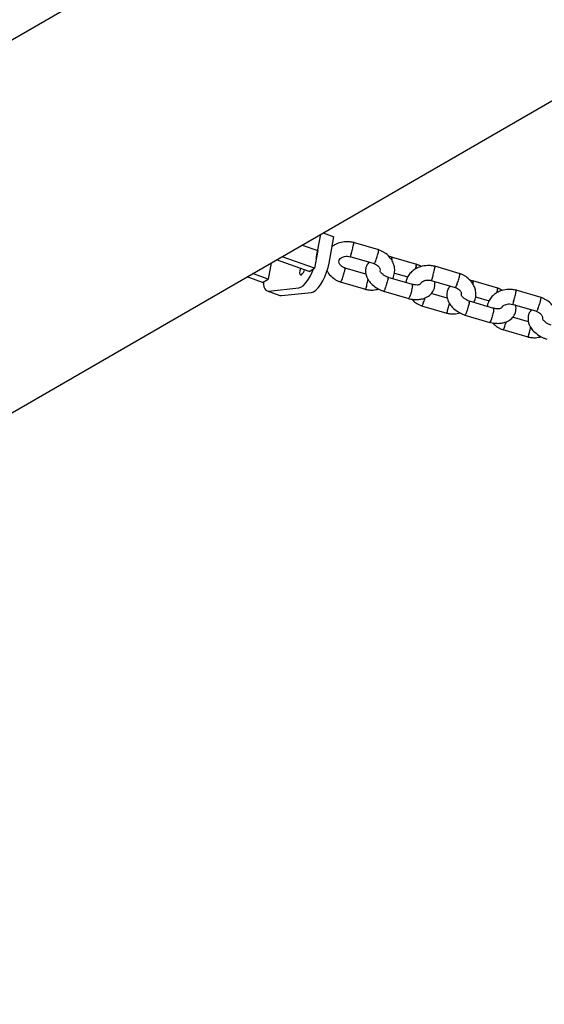
# Model space of a CAD drawing. Units: millimetres. Extents: x 46157 to 59008, y 83691 to 98046.
# Drawn here: x 48332 to 48549, y 88092 to 88498 of the extents above; entities that cross this region are included whole.
import ezdxf

# ---------------------------------------------------------------- set-up
doc = ezdxf.new("R2010")
doc.units = ezdxf.units.MM
doc.header["$LTSCALE"] = 500

msp = doc.modelspace()

# ---------------------------------------------------------------- linework, layer by layer
at = {"color": 7, "linetype": 'Continuous', "lineweight": 25}
for p, q in [((48941.96, 88843.52), (47693.64, 88122.81)), ((47760.14, 88007.62), (49008.46, 88728.34)), ((48454.69, 88399.71), (48456.52, 88409.68)), ((48457.49, 88410.24), (48461.93, 88408.66)), ((48448.89, 88405.27), (48455.3, 88402.99)), ((48459.94, 88397.84), (48461.93, 88408.66)), ((48480.45, 88403.27), (48470.07, 88406.32)), ((48455.3, 88402.99), (48453.95, 88395.68)), ((48436.07, 88397.87), (48434.84, 88391.18)), ((48451.68, 88394.37), (48438.27, 88399.15)), ((48453.95, 88395.68), (48440.55, 88400.46)), ((48468.53, 88400.52), (48478.49, 88397.6)), ((48496.1, 88397.26), (48485.72, 88400.31)), ((48434.84, 88391.18), (48428.43, 88393.46)), ((48451.68, 88394.37), (48453.95, 88395.68)), ((48475.15, 88393.2), (48466.54, 88395.73)), ((48486.87, 88393.72), (48492.43, 88392.09)), ((48513.94, 88393.45), (48503.56, 88396.49)), ((48432.57, 88389.87), (48426.16, 88392.15)), ((48432.57, 88389.87), (48434.84, 88391.18)), ((48464.58, 88390.05), (48474.96, 88387.01)), ((48494.38, 88388.98), (48484.37, 88391.92)), ((48502.01, 88390.7), (48511.98, 88387.77)), ((48529.58, 88387.44), (48519.2, 88390.48)), ((48434.37, 88386.37), (48439.61, 88384.5)), ((48435.03, 88386.29), (48447.46, 88387.59)), ((48440.28, 88384.42), (48452.7, 88385.72)), ((48482.42, 88386.24), (48492.8, 88383.19)), ((48508.63, 88383.38), (48502.09, 88385.3)), ((48547.42, 88383.62), (48537.04, 88386.67)), ((48527.86, 88379.16), (48517.86, 88382.09)), ((48520.35, 88383.9), (48525.91, 88382.26)), ((48535.49, 88380.87), (48545.46, 88377.95)), ((48498.06, 88380.23), (48508.44, 88377.18)), ((48515.9, 88376.41), (48526.28, 88373.37)), ((48542.11, 88373.55), (48535.57, 88375.47)), ((48531.54, 88370.4), (48541.92, 88367.36))]:
    msp.add_line(p, q, dxfattribs=at)
at = {"color": 7, "linetype": 'Continuous', "lineweight": 25, "flags": 128}
for points in [[(48452.7, 88385.72), (48453.56, 88385.99), (48454.49, 88386.64), (48455.46, 88387.63), (48456.42, 88388.92), (48457.35, 88390.47), (48458.19, 88392.2), (48458.93, 88394.06), (48459.52, 88395.96), (48459.94, 88397.84)], [(48447.46, 88387.59), (48448.31, 88387.86), (48449.24, 88388.51), (48450.21, 88389.5), (48451.18, 88390.79), (48452.1, 88392.34), (48452.94, 88394.07), (48453.49, 88395.42)], [(48448.16, 88395.63), (48448.13, 88395.54), (48447.89, 88394.63), (48447.81, 88393.82), (48447.92, 88393.23), (48448.19, 88392.95), (48448.59, 88393.03)], [(48432.88, 88390.05), (48432.93, 88389.1), (48433.11, 88388.07), (48433.42, 88387.26), (48433.86, 88386.68), (48434.4, 88386.35), (48435.03, 88386.29)], [(48439.61, 88384.5), (48439.65, 88384.49), (48440.28, 88384.42)]]:
    msp.add_lwpolyline(points, dxfattribs=at)
at = {"color": 7, "linetype": 'Continuous', "lineweight": 25}
msp.add_arc((48445.81, 88396.25), 4.25, 310.876, 343.1635, dxfattribs=at)
for points, knots in [([(48470.3, 88406.26), (48469.75, 88406.38), (48468.67, 88406.6), (48466.59, 88406.66), (48464.35, 88406.28), (48462.41, 88405.49), (48461.51, 88404.83), (48461.18, 88404.59)], [0, 0, 0, 0, 0.170129, 0.337837, 0.630362, 0.865396, 1, 1, 1, 1]), ([(48469.05, 88401.61), (48469.05, 88401.62), (48469.13, 88401.89), (48469.31, 88402.49), (48469.57, 88403.47), (48469.82, 88404.45), (48469.98, 88405.16), (48470.07, 88405.62), (48470.12, 88405.9), (48470.16, 88406.18), (48470.17, 88406.34), (48470.14, 88406.29), (48470.14, 88406.29)], [0, 0, 0, 0, 0.006066, 0.157968, 0.309868, 0.46175, 0.613602, 0.688697, 0.763786, 0.838875, 0.990688, 1, 1, 1, 1]), ([(48466.69, 88395.67), (48466.3, 88395.84), (48465.59, 88396.14), (48464.69, 88396.87), (48463.99, 88397.9), (48463.97, 88398.7), (48464.29, 88399.38), (48464.79, 88399.89), (48465.52, 88400.31), (48466.41, 88400.58), (48467.49, 88400.69), (48468.26, 88400.53), (48468.62, 88400.46)], [0, 0, 0, 0, 0.100465, 0.183423, 0.311143, 0.491352, 0.575411, 0.67446, 0.74216, 0.823178, 0.918398, 1, 1, 1, 1]), ([(48469.05, 88401.61), (48469.05, 88401.6), (48468.96, 88401.33), (48468.82, 88400.89), (48468.67, 88400.51), (48468.64, 88400.52), (48468.63, 88400.52)], [0, 0, 0, 0, 0.014133, 0.368044, 0.721956, 1, 1, 1, 1]), ([(48479.09, 88398.66), (48479.1, 88398.67), (48479.1, 88398.69), (48479.12, 88398.74), (48479.19, 88398.9), (48479.36, 88399.34), (48479.63, 88400.11), (48479.94, 88401.08), (48480.19, 88401.98), (48480.33, 88402.6), (48480.4, 88403.04), (48480.41, 88403.28), (48480.36, 88403.27), (48480.34, 88403.26)], [0, 0, 0, 0, 0.006101, 0.010718, 0.02919, 0.103311, 0.253104, 0.40585, 0.558569, 0.711259, 0.786771, 0.939442, 1, 1, 1, 1]), ([(48486.09, 88391.41), (48486.24, 88391.67), (48486.75, 88392.53), (48486.99, 88393.85), (48487.03, 88395.22), (48486.89, 88396.45), (48486.42, 88398), (48485.31, 88399.94), (48483.81, 88401.43), (48482.36, 88402.39), (48481.34, 88402.93), (48480.6, 88403.21), (48480.23, 88403.35)], [0, 0, 0, 0, 0.060233, 0.203175, 0.268629, 0.343088, 0.454326, 0.602414, 0.785784, 0.854666, 0.927128, 1, 1, 1, 1]), ([(48476.43, 88398.2), (48476.08, 88397.79), (48475.45, 88397.03), (48475.06, 88395.72), (48474.94, 88394.5), (48475.07, 88393.36), (48475.4, 88392.23), (48476.03, 88390.94), (48477.31, 88389.29), (48478.94, 88387.96), (48480.47, 88387.08), (48481.54, 88386.56), (48482.3, 88386.29), (48482.68, 88386.15)], [0, 0, 0, 0, 0.106786, 0.192325, 0.275881, 0.348499, 0.412906, 0.505728, 0.636158, 0.802111, 0.865196, 0.931888, 1, 1, 1, 1]), ([(48478.35, 88397.65), (48478.73, 88397.49), (48479.45, 88397.19), (48480.34, 88396.46), (48481.03, 88395.48), (48480.97, 88394.91), (48480.94, 88394.6)], [0, 0, 0, 0, 0.214805, 0.39218, 0.665264, 1, 1, 1, 1]), ([(48479.09, 88398.66), (48479.09, 88398.65), (48479.08, 88398.63), (48479.06, 88398.59), (48479, 88398.44), (48478.84, 88398.09), (48478.65, 88397.72), (48478.51, 88397.54), (48478.5, 88397.61), (48478.49, 88397.62)], [0, 0, 0, 0, 0.014278, 0.025084, 0.068318, 0.241793, 0.592373, 0.949895, 1, 1, 1, 1]), ([(48485.98, 88400.24), (48485.59, 88400.34), (48485.1, 88400.46), (48484.61, 88400.52), (48484.52, 88400.53)], [0, 0, 0, 0, 0.8050703, 1, 1, 1, 1]), ([(48485.82, 88399.65), (48485.82, 88399.64), (48485.79, 88399.47), (48485.75, 88399.25), (48485.72, 88399.05)], [0, 0, 0, 0, 0.048452, 1, 1, 1, 1]), ([(48485.82, 88399.65), (48485.82, 88399.66), (48485.84, 88399.87), (48485.86, 88400.2), (48485.81, 88400.25), (48485.78, 88400.28)], [0, 0, 0, 0, 0.020352, 0.529965, 1, 1, 1, 1]), ([(48503.78, 88396.44), (48503.23, 88396.55), (48502.15, 88396.77), (48500.08, 88396.83), (48497.83, 88396.47), (48495.79, 88395.6), (48494.47, 88394.69), (48493.6, 88393.87), (48492.74, 88392.82), (48491.95, 88391.48), (48491.74, 88390.3), (48491.65, 88389.78)], [0, 0, 0, 0, 0.101952, 0.202454, 0.377753, 0.518601, 0.623909, 0.694049, 0.756432, 0.893586, 1, 1, 1, 1]), ([(48495.86, 88396.7), (48495.86, 88396.69), (48495.86, 88396.68), (48495.85, 88396.64), (48495.81, 88396.51), (48495.71, 88396.14), (48495.59, 88395.7), (48495.48, 88395.36), (48495.47, 88395.32)], [0, 0, 0, 0, 0.022533, 0.039586, 0.107814, 0.381579, 0.934839, 1, 1, 1, 1]), ([(48498.08, 88396.38), (48498.08, 88396.39), (48497.73, 88396.59), (48496.97, 88396.93), (48496.22, 88397.21), (48495.83, 88397.35)], [0, 0, 0, 0, 0.011924, 0.500754, 1, 1, 1, 1]), ([(48495.86, 88396.7), (48495.86, 88396.71), (48495.87, 88396.72), (48495.88, 88396.76), (48495.9, 88396.88), (48495.96, 88397.12), (48495.99, 88397.32), (48495.96, 88397.28), (48495.95, 88397.27)], [0, 0, 0, 0, 0.020601, 0.036192, 0.098571, 0.348864, 0.854691, 1, 1, 1, 1]), ([(48459.1, 88394.65), (48459.29, 88394.29), (48459.91, 88393.12), (48461.24, 88391.9), (48462.67, 88390.94), (48463.7, 88390.39), (48464.43, 88390.12), (48464.8, 88389.98)], [0, 0, 0, 0, 0.171457, 0.553589, 0.697133, 0.848141, 1, 1, 1, 1]), ([(48465.28, 88391.09), (48465.28, 88391.1), (48465.39, 88391.36), (48465.61, 88391.94), (48465.94, 88392.91), (48466.24, 88393.87), (48466.42, 88394.58), (48466.52, 88395.03), (48466.57, 88395.32), (48466.59, 88395.59), (48466.59, 88395.76), (48466.55, 88395.72), (48466.54, 88395.72)], [0, 0, 0, 0, 0.0061033, 0.1589354, 0.3117677, 0.4645907, 0.61738, 0.6929291, 0.7684656, 0.8440021, 0.9967202, 1, 1, 1, 1]), ([(48484.52, 88391.87), (48484.27, 88391.95), (48483.81, 88392.12), (48483, 88392.51), (48482.21, 88393.02), (48481.57, 88393.59), (48481.12, 88394.12), (48480.99, 88394.48), (48480.98, 88394.47), (48480.98, 88394.46)], [0, 0, 0, 0, 0.11445, 0.217262, 0.403873, 0.566756, 0.707521, 0.93073, 1, 1, 1, 1]), ([(48502.53, 88391.78), (48502.53, 88391.79), (48502.62, 88392.06), (48502.79, 88392.66), (48503.06, 88393.65), (48503.3, 88394.62), (48503.46, 88395.33), (48503.55, 88395.79), (48503.6, 88396.08), (48503.64, 88396.35), (48503.65, 88396.52), (48503.62, 88396.47), (48503.62, 88396.47)], [0, 0, 0, 0, 0.006066, 0.157968, 0.309868, 0.46175, 0.613602, 0.688697, 0.763786, 0.838875, 0.990688, 1, 1, 1, 1]), ([(48512.58, 88388.84), (48512.58, 88388.85), (48512.59, 88388.86), (48512.61, 88388.91), (48512.67, 88389.08), (48512.84, 88389.52), (48513.12, 88390.29), (48513.42, 88391.26), (48513.67, 88392.16), (48513.81, 88392.77), (48513.88, 88393.21), (48513.9, 88393.46), (48513.84, 88393.44), (48513.83, 88393.44)], [0, 0, 0, 0, 0.006101, 0.010718, 0.02919, 0.103311, 0.253104, 0.40585, 0.558569, 0.711259, 0.786771, 0.939442, 1, 1, 1, 1]), ([(48519.57, 88381.59), (48519.72, 88381.84), (48520.24, 88382.71), (48520.47, 88384.02), (48520.51, 88385.4), (48520.37, 88386.62), (48519.9, 88388.18), (48518.8, 88390.11), (48517.29, 88391.6), (48515.84, 88392.56), (48514.82, 88393.11), (48514.08, 88393.38), (48513.72, 88393.52)], [0, 0, 0, 0, 0.060233, 0.203175, 0.268629, 0.343088, 0.454326, 0.602414, 0.785784, 0.854666, 0.927128, 1, 1, 1, 1]), ([(48465.28, 88391.09), (48465.28, 88391.08), (48465.17, 88390.82), (48464.98, 88390.39), (48464.77, 88390.04), (48464.71, 88390.05), (48464.69, 88390.06)], [0, 0, 0, 0, 0.014428, 0.375702, 0.736974, 1, 1, 1, 1]), ([(48475.32, 88388.14), (48475.33, 88388.15), (48475.41, 88388.42), (48475.58, 88389.02), (48475.84, 88389.99), (48476.02, 88390.69), (48476.09, 88390.98), (48476.09, 88390.99)], [0, 0, 0, 0, 0.012952, 0.337293, 0.661633, 0.985954, 1, 1, 1, 1]), ([(48484.27, 88391.31), (48484.27, 88391.31), (48484.22, 88391.1), (48484.09, 88390.6), (48483.82, 88389.7), (48483.51, 88388.72), (48483.25, 88387.94), (48483.06, 88387.39), (48482.93, 88387.02), (48482.77, 88386.61), (48482.62, 88386.26), (48482.58, 88386.23), (48482.56, 88386.22)], [0, 0, 0, 0, 0.0054121, 0.1409329, 0.2764526, 0.4119558, 0.5474331, 0.61443, 0.6814213, 0.7484126, 0.8838544, 1, 1, 1, 1]), ([(48484.27, 88391.31), (48484.28, 88391.32), (48484.33, 88391.52), (48484.4, 88391.84), (48484.38, 88391.88), (48484.37, 88391.9)], [0, 0, 0, 0, 0.020458, 0.532744, 1, 1, 1, 1]), ([(48492.54, 88383.26), (48492.93, 88383.17), (48493.72, 88382.98), (48495.22, 88382.79), (48496.9, 88382.79), (48498.57, 88383.09), (48500.22, 88383.67), (48501.85, 88384.74), (48502.98, 88386.31), (48503.47, 88387.78), (48503.56, 88389), (48503.5, 88389.86), (48503.38, 88390.26), (48503.37, 88390.3)], [0, 0, 0, 0, 0.068161, 0.136697, 0.26004, 0.364786, 0.450361, 0.599281, 0.745586, 0.832564, 0.917527, 0.991368, 1, 1, 1, 1]), ([(48497.55, 88389.09), (48497.55, 88389.1), (48497.55, 88389.11), (48497.28, 88388.94), (48496.7, 88388.79), (48495.82, 88388.76), (48494.96, 88388.85), (48494.47, 88388.97), (48494.27, 88389.02)], [0, 0, 0, 0, 0.118273, 0.264881, 0.46556, 0.7284, 0.886915, 1, 1, 1, 1]), ([(48494.32, 88388.37), (48494.32, 88388.37), (48494.34, 88388.58), (48494.35, 88388.88), (48494.33, 88389.06), (48494.27, 88389), (48494.27, 88389)], [0, 0, 0, 0, 0.019352, 0.503941, 0.98853, 1, 1, 1, 1]), ([(48497.67, 88389.27), (48497.71, 88389.36), (48497.83, 88389.63), (48498.27, 88390.06), (48499, 88390.48), (48499.89, 88390.75), (48500.97, 88390.86), (48501.74, 88390.71), (48502.1, 88390.64)], [0, 0, 0, 0, 0.096617, 0.307361, 0.451404, 0.623784, 0.826378, 1, 1, 1, 1]), ([(48502.53, 88391.78), (48502.53, 88391.77), (48502.45, 88391.51), (48502.3, 88391.07), (48502.15, 88390.69), (48502.12, 88390.7), (48502.11, 88390.7)], [0, 0, 0, 0, 0.014133, 0.368044, 0.721956, 1, 1, 1, 1]), ([(48512.58, 88388.84), (48512.57, 88388.83), (48512.56, 88388.81), (48512.55, 88388.76), (48512.48, 88388.61), (48512.33, 88388.26), (48512.13, 88387.9), (48512, 88387.72), (48511.98, 88387.79), (48511.98, 88387.79)], [0, 0, 0, 0, 0.014278, 0.025084, 0.068318, 0.241793, 0.592373, 0.949895, 1, 1, 1, 1]), ([(48519.46, 88390.42), (48519.07, 88390.52), (48518.58, 88390.64), (48518.09, 88390.7), (48518, 88390.71)], [0, 0, 0, 0, 0.80507, 1, 1, 1, 1]), ([(48519.3, 88389.82), (48519.3, 88389.82), (48519.28, 88389.65), (48519.24, 88389.43), (48519.2, 88389.22)], [0, 0, 0, 0, 0.048452, 1, 1, 1, 1]), ([(48519.3, 88389.82), (48519.3, 88389.83), (48519.33, 88390.04), (48519.35, 88390.37), (48519.29, 88390.43), (48519.26, 88390.45)], [0, 0, 0, 0, 0.020352, 0.529965, 1, 1, 1, 1]), ([(48474.74, 88387.06), (48475.28, 88386.95), (48476.36, 88386.73), (48478.31, 88386.65), (48479.64, 88386.94), (48480.43, 88387.12)], [0, 0, 0, 0, 0.288445, 0.572787, 1, 1, 1, 1]), ([(48475.32, 88388.14), (48475.32, 88388.13), (48475.24, 88387.86), (48475.09, 88387.42), (48474.95, 88387.05), (48474.92, 88387.06), (48474.9, 88387.06)], [0, 0, 0, 0, 0.014613, 0.380525, 0.746435, 1, 1, 1, 1]), ([(48494.32, 88388.37), (48494.32, 88388.36), (48494.29, 88388.14), (48494.2, 88387.63), (48494, 88386.71), (48493.74, 88385.72), (48493.5, 88384.93), (48493.32, 88384.38), (48493.18, 88384.01), (48493.02, 88383.61), (48492.85, 88383.26), (48492.77, 88383.24), (48492.74, 88383.23)], [0, 0, 0, 0, 0.005431, 0.141432, 0.277431, 0.413414, 0.54937, 0.616604, 0.683833, 0.751061, 0.886982, 1, 1, 1, 1]), ([(48509.91, 88388.38), (48509.56, 88387.96), (48508.93, 88387.21), (48508.54, 88385.9), (48508.42, 88384.67), (48508.56, 88383.54), (48508.88, 88382.41), (48509.52, 88381.11), (48510.8, 88379.46), (48512.43, 88378.14), (48513.95, 88377.25), (48515.02, 88376.74), (48515.78, 88376.47), (48516.17, 88376.33)], [0, 0, 0, 0, 0.106786, 0.192325, 0.275881, 0.348499, 0.412906, 0.505728, 0.636158, 0.802111, 0.865196, 0.931888, 1, 1, 1, 1]), ([(48511.83, 88387.83), (48512.22, 88387.66), (48512.93, 88387.36), (48513.83, 88386.64), (48514.51, 88385.66), (48514.45, 88385.09), (48514.42, 88384.78)], [0, 0, 0, 0, 0.2148054, 0.3921805, 0.6652643, 1, 1, 1, 1]), ([(48518, 88382.04), (48517.76, 88382.13), (48517.29, 88382.3), (48516.49, 88382.69), (48515.69, 88383.19), (48515.05, 88383.76), (48514.61, 88384.3), (48514.48, 88384.66), (48514.47, 88384.64), (48514.46, 88384.64)], [0, 0, 0, 0, 0.11445, 0.217262, 0.403873, 0.566756, 0.707521, 0.93073, 1, 1, 1, 1]), ([(48537.26, 88386.61), (48536.72, 88386.73), (48535.64, 88386.95), (48533.56, 88387.01), (48531.31, 88386.64), (48529.27, 88385.77), (48527.95, 88384.86), (48527.08, 88384.04), (48526.22, 88383), (48525.43, 88381.65), (48525.22, 88380.47), (48525.13, 88379.96)], [0, 0, 0, 0, 0.101952, 0.202454, 0.377753, 0.518601, 0.623909, 0.694049, 0.756432, 0.893586, 1, 1, 1, 1]), ([(48529.34, 88386.88), (48529.34, 88386.87), (48529.34, 88386.85), (48529.33, 88386.82), (48529.29, 88386.68), (48529.2, 88386.31), (48529.07, 88385.88), (48528.97, 88385.53), (48528.95, 88385.5)], [0, 0, 0, 0, 0.022533, 0.039586, 0.107814, 0.381579, 0.934839, 1, 1, 1, 1]), ([(48531.57, 88386.56), (48531.56, 88386.56), (48531.21, 88386.77), (48530.45, 88387.11), (48529.7, 88387.38), (48529.32, 88387.52)], [0, 0, 0, 0, 0.011924, 0.500754, 1, 1, 1, 1]), ([(48529.34, 88386.88), (48529.35, 88386.88), (48529.35, 88386.9), (48529.36, 88386.93), (48529.39, 88387.05), (48529.44, 88387.3), (48529.47, 88387.5), (48529.44, 88387.46), (48529.43, 88387.45)], [0, 0, 0, 0, 0.020601, 0.036192, 0.098571, 0.348864, 0.854691, 1, 1, 1, 1]), ([(48536.01, 88381.96), (48536.02, 88381.97), (48536.1, 88382.24), (48536.27, 88382.84), (48536.54, 88383.82), (48536.78, 88384.8), (48536.94, 88385.51), (48537.04, 88385.97), (48537.09, 88386.25), (48537.12, 88386.53), (48537.14, 88386.69), (48537.1, 88386.64), (48537.1, 88386.64)], [0, 0, 0, 0, 0.006066, 0.157968, 0.309868, 0.46175, 0.613602, 0.688697, 0.763786, 0.838875, 0.990688, 1, 1, 1, 1]), ([(48494, 88382.97), (48494.39, 88382.54), (48495.01, 88381.84), (48496.16, 88381.12), (48497.18, 88380.57), (48497.91, 88380.29), (48498.28, 88380.15)], [0, 0, 0, 0, 0.341577, 0.553294, 0.776019, 1, 1, 1, 1]), ([(48498.76, 88381.26), (48498.76, 88381.25), (48498.65, 88380.99), (48498.46, 88380.57), (48498.25, 88380.21), (48498.19, 88380.23), (48498.17, 88380.23)], [0, 0, 0, 0, 0.014428, 0.375702, 0.736974, 1, 1, 1, 1]), ([(48498.76, 88381.26), (48498.77, 88381.27), (48498.87, 88381.53), (48499.09, 88382.12), (48499.37, 88382.9), (48499.5, 88383.34), (48499.54, 88383.47)], [0, 0, 0, 0, 0.016293, 0.424284, 0.832275, 1, 1, 1, 1]), ([(48508.81, 88378.32), (48508.81, 88378.33), (48508.89, 88378.59), (48509.07, 88379.2), (48509.33, 88380.17), (48509.5, 88380.87), (48509.57, 88381.16), (48509.57, 88381.17)], [0, 0, 0, 0, 0.012952, 0.337293, 0.661633, 0.985954, 1, 1, 1, 1]), ([(48517.76, 88381.49), (48517.75, 88381.48), (48517.7, 88381.27), (48517.57, 88380.78), (48517.3, 88379.87), (48516.99, 88378.89), (48516.73, 88378.11), (48516.54, 88377.56), (48516.41, 88377.2), (48516.25, 88376.79), (48516.1, 88376.43), (48516.06, 88376.4), (48516.05, 88376.39)], [0, 0, 0, 0, 0.0054121, 0.1409329, 0.2764526, 0.4119558, 0.5474331, 0.61443, 0.6814213, 0.7484126, 0.8838544, 1, 1, 1, 1]), ([(48517.76, 88381.49), (48517.76, 88381.5), (48517.81, 88381.7), (48517.88, 88382.01), (48517.86, 88382.06), (48517.85, 88382.08)], [0, 0, 0, 0, 0.020458, 0.532744, 1, 1, 1, 1]), ([(48526.02, 88373.43), (48526.41, 88373.34), (48527.2, 88373.16), (48528.7, 88372.97), (48530.39, 88372.97), (48532.05, 88373.26), (48533.7, 88373.85), (48535.33, 88374.91), (48536.47, 88376.49), (48536.95, 88377.95), (48537.05, 88379.18), (48536.98, 88380.03), (48536.87, 88380.43), (48536.85, 88380.47)], [0, 0, 0, 0, 0.068161, 0.136697, 0.26004, 0.364786, 0.450361, 0.599281, 0.745586, 0.832564, 0.917527, 0.991368, 1, 1, 1, 1]), ([(48531.16, 88379.45), (48531.19, 88379.53), (48531.31, 88379.81), (48531.76, 88380.24), (48532.49, 88380.66), (48533.38, 88380.93), (48534.45, 88381.04), (48535.22, 88380.88), (48535.58, 88380.81)], [0, 0, 0, 0, 0.096617, 0.307361, 0.451404, 0.623784, 0.826378, 1, 1, 1, 1]), ([(48536.01, 88381.96), (48536.01, 88381.95), (48535.93, 88381.68), (48535.78, 88381.24), (48535.64, 88380.86), (48535.6, 88380.87), (48535.59, 88380.87)], [0, 0, 0, 0, 0.014133, 0.368044, 0.721956, 1, 1, 1, 1]), ([(48546.06, 88379.01), (48546.06, 88379.02), (48546.07, 88379.04), (48546.09, 88379.09), (48546.16, 88379.25), (48546.33, 88379.69), (48546.6, 88380.46), (48546.91, 88381.43), (48547.16, 88382.33), (48547.29, 88382.95), (48547.36, 88383.39), (48547.38, 88383.63), (48547.32, 88383.62), (48547.31, 88383.61)], [0, 0, 0, 0, 0.006101, 0.010718, 0.02919, 0.103311, 0.253104, 0.40585, 0.558569, 0.711259, 0.786771, 0.939442, 1, 1, 1, 1]), ([(48553.05, 88371.76), (48553.2, 88372.02), (48553.72, 88372.88), (48553.95, 88374.2), (48553.99, 88375.57), (48553.85, 88376.8), (48553.39, 88378.35), (48552.28, 88380.29), (48550.77, 88381.78), (48549.33, 88382.74), (48548.3, 88383.28), (48547.57, 88383.56), (48547.2, 88383.7)], [0, 0, 0, 0, 0.060233, 0.203175, 0.268629, 0.343088, 0.454326, 0.602414, 0.785784, 0.854666, 0.927128, 1, 1, 1, 1]), ([(48508.22, 88377.24), (48508.76, 88377.13), (48509.84, 88376.91), (48511.8, 88376.83), (48513.12, 88377.12), (48513.91, 88377.29)], [0, 0, 0, 0, 0.288445, 0.572787, 1, 1, 1, 1]), ([(48508.81, 88378.32), (48508.8, 88378.31), (48508.72, 88378.04), (48508.58, 88377.6), (48508.43, 88377.23), (48508.4, 88377.23), (48508.39, 88377.24)], [0, 0, 0, 0, 0.014613, 0.380525, 0.746435, 1, 1, 1, 1]), ([(48527.8, 88378.54), (48527.8, 88378.53), (48527.77, 88378.32), (48527.69, 88377.81), (48527.48, 88376.88), (48527.22, 88375.89), (48526.99, 88375.1), (48526.8, 88374.55), (48526.67, 88374.19), (48526.5, 88373.78), (48526.33, 88373.44), (48526.26, 88373.42), (48526.22, 88373.41)], [0, 0, 0, 0, 0.005431, 0.141432, 0.277431, 0.413414, 0.54937, 0.616604, 0.683833, 0.751061, 0.886982, 1, 1, 1, 1]), ([(48527.8, 88378.54), (48527.8, 88378.55), (48527.83, 88378.76), (48527.84, 88379.06), (48527.81, 88379.24), (48527.75, 88379.18), (48527.75, 88379.18)], [0, 0, 0, 0, 0.019352, 0.503941, 0.98853, 1, 1, 1, 1]), ([(48531.03, 88379.27), (48531.03, 88379.27), (48531.04, 88379.28), (48530.76, 88379.12), (48530.18, 88378.97), (48529.31, 88378.93), (48528.44, 88379.03), (48527.96, 88379.14), (48527.76, 88379.19)], [0, 0, 0, 0, 0.118273, 0.264881, 0.46556, 0.7284, 0.886915, 1, 1, 1, 1]), ([(48543.39, 88378.55), (48543.04, 88378.14), (48542.41, 88377.38), (48542.03, 88376.07), (48541.91, 88374.85), (48542.04, 88373.71), (48542.37, 88372.58), (48543, 88371.29), (48544.28, 88369.64), (48545.91, 88368.31), (48547.43, 88367.43), (48548.51, 88366.91), (48549.27, 88366.64), (48549.65, 88366.5)], [0, 0, 0, 0, 0.106786, 0.192325, 0.275881, 0.348499, 0.412906, 0.505728, 0.636158, 0.802111, 0.865196, 0.931888, 1, 1, 1, 1]), ([(48545.31, 88378), (48545.7, 88377.84), (48546.41, 88377.54), (48547.31, 88376.81), (48548, 88375.83), (48547.94, 88375.26), (48547.91, 88374.95)], [0, 0, 0, 0, 0.2148054, 0.3921805, 0.6652643, 1, 1, 1, 1]), ([(48546.06, 88379.01), (48546.05, 88379), (48546.05, 88378.98), (48546.03, 88378.94), (48545.96, 88378.78), (48545.81, 88378.44), (48545.61, 88378.07), (48545.48, 88377.89), (48545.46, 88377.96), (48545.46, 88377.97)], [0, 0, 0, 0, 0.014278, 0.025084, 0.068318, 0.241793, 0.592373, 0.949895, 1, 1, 1, 1]), ([(48527.48, 88373.14), (48527.87, 88372.71), (48528.5, 88372.02), (48529.64, 88371.29), (48530.66, 88370.74), (48531.4, 88370.47), (48531.77, 88370.33)], [0, 0, 0, 0, 0.341577, 0.553294, 0.776019, 1, 1, 1, 1]), ([(48532.24, 88371.44), (48532.25, 88371.45), (48532.35, 88371.71), (48532.58, 88372.29), (48532.85, 88373.07), (48532.98, 88373.52), (48533.02, 88373.64)], [0, 0, 0, 0, 0.016293, 0.424284, 0.832275, 1, 1, 1, 1]), ([(48551.49, 88372.22), (48551.24, 88372.3), (48550.77, 88372.47), (48549.97, 88372.86), (48549.18, 88373.37), (48548.54, 88373.94), (48548.09, 88374.47), (48547.96, 88374.83), (48547.95, 88374.82), (48547.95, 88374.81)], [0, 0, 0, 0, 0.11445, 0.217262, 0.403873, 0.566756, 0.707521, 0.93073, 1, 1, 1, 1]), ([(48532.24, 88371.44), (48532.24, 88371.43), (48532.13, 88371.17), (48531.94, 88370.74), (48531.73, 88370.39), (48531.68, 88370.4), (48531.65, 88370.41)], [0, 0, 0, 0, 0.014428, 0.375702, 0.736974, 1, 1, 1, 1]), ([(48542.29, 88368.49), (48542.29, 88368.48), (48542.2, 88368.21), (48542.06, 88367.77), (48541.91, 88367.4), (48541.88, 88367.41), (48541.87, 88367.41)], [0, 0, 0, 0, 0.014613, 0.380525, 0.746435, 1, 1, 1, 1]), ([(48542.29, 88368.49), (48542.29, 88368.5), (48542.37, 88368.77), (48542.55, 88369.37), (48542.81, 88370.34), (48542.99, 88371.04), (48543.05, 88371.33), (48543.05, 88371.34)], [0, 0, 0, 0, 0.012952, 0.337293, 0.661633, 0.985954, 1, 1, 1, 1]), ([(48541.7, 88367.41), (48542.25, 88367.3), (48543.33, 88367.08), (48545.28, 88367), (48546.6, 88367.29), (48547.4, 88367.47)], [0, 0, 0, 0, 0.288445, 0.572787, 1, 1, 1, 1])]:
    msp.add_open_spline(points, degree=3, knots=knots, dxfattribs=at)

doc.saveas('drawing.dxf')
